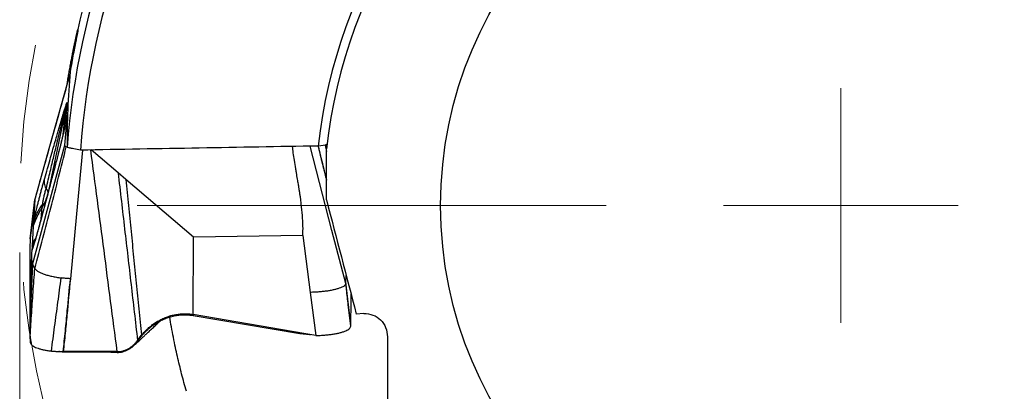
# Model space of a CAD drawing. Units: millimetres. Extents: x 5 to 292, y 5 to 205.
# Drawn here: x 217 to 238, y 158 to 166 of the extents above; entities that cross this region are included whole.
import ezdxf

# ---------------------------------------------------------------- set-up
doc = ezdxf.new("R2010")
doc.units = ezdxf.units.MM
doc.linetypes.add('CENTERX2', pattern=[20.32, 12.7, -2.54, 2.54, -2.54])
doc.styles.add('SLDTEXTSTYLE1', font='TXT', dxfattribs={"width": 0.75})
doc.dimstyles.new('SLDDIMSTYLE0', dxfattribs={"dimtxt": 3.5, "dimasz": 3, "dimexe": 0, "dimexo": 0.0625, "dimgap": 0.875, "dimtad": 1, "dimdec": 3, "dimrnd": 1e-09, "dimzin": 12, "dimdsep": 46, "dimtxsty": 'SLDTEXTSTYLE1', "dimsah": 1, "dimcen": 0.09, "dimadec": 0, "dimazin": 3, "dimtfac": 1, "dimtofl": 0, "dimtmove": 0, "dimatfit": 3, "dimfxl": 1, "dimfrac": 2, "dimtolj": 1, "dimtzin": 12, "dimarcsym": 0})

# ---------------------------------------------------------------- blocks, each defined once
blk = doc.blocks.new('_D_3')
at = {"color": 7, "linetype": 'Continuous', "lineweight": 0}
for p, q in [((217.024, 161.38), (217.024, 133.869)), ((252.024, 161.38), (252.024, 133.869)), ((217.024, 134.869), (252.024, 134.869))]:
    blk.add_line(p, q, dxfattribs=at)
for points in [[(217.024, 134.869), (220.024, 134.119), (220.024, 135.619)], [(252.024, 134.869), (249.024, 135.619), (249.024, 134.119)]]:
    blk.add_solid(points, dxfattribs=at)
at = {"color": 7, "linetype": 'Continuous', "lineweight": 0, "char_height": 3.5, "attachment_point": 1, "style": 'SLDTEXTSTYLE1'}
for s, insert in [('%%c', (226.275, 139.381, 0.1)), ('35', (231.553, 139.435, 0.1))]:
    blk.add_mtext(s, dxfattribs=dict(at, insert=insert))
blk = doc.blocks.new('SW_CENTERMARKSYMBOL_0')
at = {"color": 0, "linetype": 'Continuous', "lineweight": 0}
for p, q in [((0, 0), (0, 2.5)), ((-5, 0), (-15, 0)), ((0, 0), (-2.5, 0)), ((0, 0), (0, -2.5)), ((0, 0), (2.5, 0))]:
    blk.add_line(p, q, dxfattribs=at)

msp = doc.modelspace()

# ---------------------------------------------------------------- linework, layer by layer
at = {"color": 7, "linetype": 'Continuous', "lineweight": 30}
for p, q in [((218.0949, 165.1772), (217.6472, 163.586)), ((218.0325, 164.5678), (217.9881, 164.0689)), ((217.9601, 163.9527), (218.0045, 164.4516)), ((217.9866, 163.6631), (218.0435, 164.303)), ((217.9881, 164.0689), (217.9601, 163.9527)), ((217.3041, 161.1454), (217.9866, 163.6631)), ((217.6472, 163.586), (217.3513, 162.5346)), ((218.0353, 163.6222), (218.017, 163.6298)), ((218.3184, 163.5596), (218.0353, 163.6184)), ((219.1203, 163.0752), (218.5467, 163.5635)), ((223.6786, 161.8502), (223.2109, 163.6451)), ((219.2834, 162.9364), (219.1203, 163.0752)), ((220.728, 161.7065), (219.2834, 162.9364)), ((217.2472, 161.667), (217.3497, 162.509)), ((217.3497, 162.509), (217.3194, 162.0285)), ((217.3513, 162.5346), (217.3497, 162.509)), ((217.3194, 162.0285), (217.3144, 161.9491)), ((217.4802, 162.0922), (217.4802, 162.0923)), ((217.3144, 161.9491), (217.2868, 161.5119)), ((223.9745, 160.7147), (223.6786, 161.8502)), ((217.2487, 161.6911), (217.2472, 161.667)), ((217.249, 161.6918), (217.2487, 161.6911)), ((217.2561, 161.752), (217.2488, 161.6919)), ((220.72, 160.0569), (220.728, 161.7065)), ((223.0592, 161.7399), (220.728, 161.7065)), ((223.0592, 161.7399), (223.2146, 160.5281)), ((217.28, 161.4039), (217.2784, 161.3792)), ((217.2784, 161.3792), (217.2784, 161.3791)), ((217.2868, 161.5119), (217.28, 161.4039)), ((217.2428, 159.6805), (217.3042, 161.1454)), ((217.2662, 161.0634), (217.2378, 160.3327)), ((223.9745, 160.7147), (223.9761, 160.7474)), ((223.9761, 160.7474), (223.983, 160.887)), ((224.0785, 159.8405), (223.9761, 160.7474)), ((223.2146, 160.5281), (223.3324, 159.6089)), ((223.0796, 159.6523), (220.72, 160.0569)), ((220.72, 160.0569), (220.7215, 160.0357)), ((220.7215, 160.0357), (222.9931, 159.653)), ((224.3606, 160.0753), (224.1963, 160.067)), ((217.2428, 159.6805), (217.2431, 159.6627)), ((224.0771, 159.8051), (224.0785, 159.8405)), ((217.2431, 159.6626), (217.2453, 159.5413)), ((219.536, 159.5048), (219.593, 159.5814)), ((219.593, 159.5814), (219.6209, 159.616)), ((222.9931, 159.653), (223.0796, 159.6523)), ((223.0444, 159.6494), (222.9931, 159.653)), ((223.3324, 159.6089), (223.0796, 159.6523)), ((217.9391, 159.2543), (217.9338, 159.2549)), ((217.9658, 159.2533), (217.9391, 159.2531)), ((218.0082, 159.2532), (217.9658, 159.2533)), ((219.0992, 159.2496), (219.0974, 159.2651))]:
    msp.add_line(p, q, dxfattribs=at)
at = {"color": 8, "linetype": 'Continuous', "lineweight": 30}
for p, q in [((218.0045, 164.4516), (217.6389, 162.695)), ((217.9494, 163.9011), (217.9601, 163.9527)), ((223.5332, 163.6664), (223.5606, 163.5341)), ((223.3918, 163.6341), (223.3888, 163.6483)), ((217.4795, 162.0922), (217.5039, 162.3432)), ((217.4804, 162.0917), (217.4802, 162.0922))]:
    msp.add_line(p, q, dxfattribs=at)
at = {"color": 7, "linetype": 'Continuous', "lineweight": 30, "flags": 128}
for points in [[(218.1107, 160.8197), (218.242, 162.1991), (218.3714, 163.5605)], [(219.5922, 159.5622), (219.5926, 159.5718), (219.593, 159.5814)]]:
    msp.add_lwpolyline(points, dxfattribs=at)
at = {"color": 7, "linetype": 'CENTERX2', "lineweight": 0}
msp.add_circle((234.5242, 162.3799), 17.5, dxfattribs=at)
at = {"color": 7, "linetype": 'Continuous', "lineweight": 30}
msp.add_circle((234.5242, 162.3799), 8.53, dxfattribs=at)
for centre, radius, start, end in [((234.5242, 162.3799), 16.5353, 144.23816, 175.70477), ((234.5242, 162.3799), 16.69, 144.61968, 167.00511), ((234.5242, 162.3799), 16.2486, 143.5067, 175.83679), ((234.5242, 162.3799), 11.2135, 120.48343, 173.50643), ((234.5242, 162.3799), 11.03, 118.82296, 173.70676), ((219.8804, 164.0611), 1.916, 164.66675, 168.24181)]:
    msp.add_arc(centre, radius, start, end, dxfattribs=at)
at = {"color": 8, "linetype": 'Continuous', "lineweight": 30}
for centre, radius, start, end in [((217.5326, 162.6559), 0.0996, 5.41167, 56.16202), ((216.6886, 162.8562), 0.9633, 327.82246, 340.77376)]:
    msp.add_arc(centre, radius, start, end, dxfattribs=at)
at = {"color": 7, "linetype": 'Continuous', "lineweight": 30}
msp.add_ellipse((234.5242, 163.7639), major_axis=(0, 16.5475), ratio=0.9964962, start_param=1.481864, end_param=1.5795937, dxfattribs=at)
for points, knots in [([(218.0365, 164.9705), (218.0392, 164.9872), (218.0475, 165.0409), (218.0627, 165.133), (218.0819, 165.2456), (218.1018, 165.3572), (218.1219, 165.4663), (218.1421, 165.5716), (218.1619, 165.6715), (218.181, 165.7649), (218.1989, 165.8502), (218.2152, 165.9259), (218.2296, 165.9915), (218.2417, 166.0456), (218.2511, 166.0871), (218.2581, 166.1176), (218.2604, 166.1278), (218.2616, 166.1329)], [0, 0, 0, 0, 0.0313937, 0.1004152, 0.1692245, 0.2388606, 0.3087159, 0.3783526, 0.4485018, 0.5188748, 0.5890192, 0.6587464, 0.7287012, 0.79842, 0.8655438, 0.9328809, 1, 1, 1, 1]), ([(218.2616, 166.1329), (218.2673, 166.147), (218.2667, 166.1342), (218.2539, 166.0576), (218.2415, 165.9936), (218.209, 165.8266), (218.1887, 165.7223), (218.1454, 165.4918), (218.1222, 165.3637), (218.0998, 165.2336)], [0, 0, 0, 0, 0.25, 0.25, 0.5, 0.5, 0.75, 0.75, 1, 1, 1, 1]), ([(218.095, 165.1785), (218.0429, 164.9931), (217.9256, 164.5756), (217.7428, 163.9262), (217.5472, 163.231), (217.4169, 162.7681), (217.3517, 162.5363)], [0, 0, 0, 0, 0.20991875, 0.47257406, 0.7359534, 1, 1, 1, 1]), ([(217.5577, 162.9613), (217.5771, 163.0296), (217.6147, 163.1625), (217.6693, 163.3544), (217.7205, 163.5339), (217.7684, 163.701), (217.8093, 163.843), (217.8435, 163.9614), (217.8716, 164.0579), (217.8927, 164.1299), (217.9075, 164.18), (217.9167, 164.2112), (217.9255, 164.241), (217.934, 164.2696), (217.9422, 164.297), (217.9549, 164.3393), (217.9712, 164.3932), (217.9897, 164.4532), (218.005, 164.5016), (218.0159, 164.5344), (218.0229, 164.554), (218.0271, 164.5648), (218.0304, 164.5721), (218.0327, 164.575), (218.0326, 164.5702), (218.0325, 164.5678)], [0, 0, 0, 0, 0.1063086, 0.2070492, 0.3022666, 0.3920135, 0.4766396, 0.5347985, 0.5893311, 0.6402848, 0.6593365, 0.6778489, 0.6958263, 0.7132734, 0.730196, 0.7465996, 0.7933477, 0.8355297, 0.8734468, 0.9075136, 0.9277434, 0.9431837, 0.9579489, 0.9792032, 1, 1, 1, 1]), ([(217.5881, 162.7386), (217.603, 162.8022), (217.6318, 162.9254), (217.6739, 163.1036), (217.7133, 163.2695), (217.7499, 163.4231), (217.7838, 163.5645), (217.8083, 163.6664), (217.8244, 163.7329), (217.8329, 163.7679), (217.8411, 163.8019), (217.8492, 163.8351), (217.857, 163.8673), (217.8646, 163.8987), (217.8761, 163.9457), (217.8909, 164.0065), (217.9054, 164.0654), (217.9159, 164.1079), (217.9228, 164.136), (217.9299, 164.1645), (217.9366, 164.1916), (217.943, 164.2175), (217.9491, 164.2419), (217.9549, 164.265), (217.9638, 164.3004), (217.9749, 164.344), (217.9865, 164.3894), (217.995, 164.4214), (218.0007, 164.442), (218.0036, 164.4514), (218.0046, 164.4534), (218.0046, 164.4522), (218.0045, 164.4516)], [0, 0, 0, 0, 0.1035653, 0.2007684, 0.2916122, 0.3761001, 0.4542362, 0.5260269, 0.5460422, 0.5655909, 0.5846733, 0.6032899, 0.6214411, 0.6391269, 0.6563481, 0.7013126, 0.7427763, 0.7577139, 0.7750713, 0.7917452, 0.8077376, 0.8230508, 0.8376876, 0.8516514, 0.8649455, 0.9024122, 0.933496, 0.9553952, 0.9731901, 0.9875963, 0.9939413, 1, 1, 1, 1]), ([(217.9551, 163.9259), (217.9551, 163.926), (217.9552, 163.9261), (217.9542, 163.9217), (217.9531, 163.917), (217.9516, 163.9106), (217.9493, 163.9008), (217.9454, 163.884), (217.9399, 163.861), (217.9335, 163.8348), (217.9271, 163.8086), (217.9198, 163.779), (217.9105, 163.7418), (217.8991, 163.6965), (217.8862, 163.6452), (217.8709, 163.585), (217.8543, 163.5202), (217.8371, 163.4531), (217.8213, 163.3921), (217.8082, 163.3413), (217.7976, 163.3006), (217.7889, 163.2672), (217.78, 163.2329), (217.7692, 163.1913), (217.7558, 163.1398), (217.7398, 163.0789), (217.7226, 163.0131), (217.7049, 162.9455), (217.6872, 162.8784), (217.6697, 162.8116), (217.6522, 162.7452), (217.6351, 162.6806), (217.6193, 162.6205), (217.6054, 162.5682), (217.5941, 162.5253), (217.5857, 162.4936), (217.5787, 162.4671), (217.5714, 162.4396), (217.5618, 162.4033), (217.5498, 162.3581), (217.5355, 162.3042), (217.5189, 162.2414), (217.4999, 162.1699), (217.4864, 162.1193), (217.4793, 162.0925)], [0, 0, 0, 0, 0.0085269, 0.0189569, 0.0259382, 0.0303704, 0.0403817, 0.0522025, 0.0690995, 0.0858827, 0.0998014, 0.1168125, 0.1377398, 0.1626199, 0.1914071, 0.2207356, 0.2593432, 0.2950494, 0.3278243, 0.3566605, 0.3759183, 0.3921827, 0.4090749, 0.4295182, 0.4570613, 0.4891924, 0.5243309, 0.5593268, 0.594095, 0.6286358, 0.6629502, 0.6970381, 0.7289645, 0.7560025, 0.7781326, 0.7953613, 0.8049849, 0.8191744, 0.8379272, 0.8612395, 0.8891072, 0.921526, 0.9584918, 1, 1, 1, 1]), ([(217.9881, 164.0689), (217.9875, 164.0642), (217.9863, 164.0548), (217.9807, 164.0272), (217.9725, 163.9902), (217.961, 163.9407), (217.9458, 163.8776), (217.9322, 163.8226), (217.9225, 163.7834), (217.9175, 163.7637), (217.9124, 163.7433), (217.9072, 163.7223), (217.9017, 163.7007), (217.8961, 163.6784), (217.884, 163.6306), (217.8643, 163.5536), (217.8361, 163.4437), (217.805, 163.3234), (217.7709, 163.1927), (217.7342, 163.0521), (217.6925, 162.893), (217.6457, 162.7152), (217.5934, 162.5175), (217.538, 162.3084), (217.4999, 162.1652), (217.4803, 162.0917)], [0, 0, 0, 0, 0.0235809, 0.0480813, 0.074425, 0.1033597, 0.1395324, 0.1802403, 0.190049, 0.2001105, 0.2104281, 0.221005, 0.2318444, 0.2429487, 0.2543207, 0.303009, 0.3561922, 0.4139801, 0.4764578, 0.5436925, 0.6147979, 0.7030729, 0.7966665, 0.895628, 1, 1, 1, 1]), ([(218.017, 163.6298), (218.0121, 163.6324), (218.0024, 163.6378), (217.9929, 163.6461), (217.9871, 163.6546), (217.9867, 163.6603), (217.9866, 163.6631)], [0, 0, 0, 0, 0.2513487, 0.500047, 0.7487224, 1, 1, 1, 1]), ([(223.5606, 163.589), (223.5606, 163.589), (223.5606, 163.5954), (223.5606, 163.6093), (223.5606, 163.6174), (223.5606, 163.6421), (223.5606, 163.6595), (223.5606, 163.6772)], [0, 0, 0, 0, 0.25, 0.25, 0.5, 0.5, 1, 1, 1, 1]), ([(217.3474, 161.0356), (217.4043, 161.2508), (217.5183, 161.6821), (217.6875, 162.3305), (217.8546, 162.9799), (217.9629, 163.4133), (218.017, 163.6298)], [0, 0, 0, 0, 0.2491347, 0.4993704, 0.7500658, 1, 1, 1, 1]), ([(218.1506, 163.5946), (218.1379, 163.5966), (218.1104, 163.601), (218.0816, 163.6072), (218.0676, 163.6116), (218.0641, 163.6127)], [0, 0, 0, 0, 0.3877494, 0.8456326, 1, 1, 1, 1]), ([(218.5322, 163.5633), (218.626, 162.8495), (218.8142, 161.4171), (219.0028, 159.984), (219.0974, 159.2651)], [0, 0, 0, 0, 0.4983502, 1, 1, 1, 1]), ([(223.0592, 161.7399), (223.0607, 161.8066), (223.0639, 161.9483), (223.0506, 162.1738), (223.0302, 162.3769), (223.0104, 162.5282), (222.9989, 162.608), (222.9927, 162.6489), (222.9895, 162.6696), (222.9879, 162.6801), (222.9871, 162.6853), (222.9867, 162.6879), (222.9865, 162.6892), (222.9864, 162.6899), (222.9863, 162.6902), (222.9863, 162.6904), (222.9863, 162.6905), (222.9863, 162.6905), (222.9863, 162.6905), (222.986, 162.6921), (222.984, 162.7048), (222.9803, 162.7269), (222.9749, 162.7594), (222.9689, 162.795), (222.9617, 162.8382), (222.9532, 162.889), (222.9434, 162.9472), (222.9323, 163.0131), (222.9201, 163.0864), (222.9014, 163.1972), (222.8787, 163.3362), (222.855, 163.4943), (222.8425, 163.5932), (222.8368, 163.6392)], [0, 0, 0, 0, 0.1044945, 0.2222266, 0.3535425, 0.424378, 0.461101, 0.4797899, 0.4892164, 0.4939502, 0.4963222, 0.4975094, 0.4981034, 0.4984005, 0.4985491, 0.4986233, 0.4986605, 0.498679, 0.4986883, 0.4986976, 0.501089, 0.5188972, 0.533783, 0.5526565, 0.5755179, 0.6023669, 0.6332038, 0.6680285, 0.706841, 0.7496413, 0.8439597, 0.9274057, 1, 1, 1, 1]), ([(223.5606, 162.9432), (223.5604, 162.9441), (223.5556, 162.9635), (223.546, 163.0017), (223.5323, 163.0567), (223.5172, 163.1173), (223.5015, 163.1806), (223.4855, 163.2452), (223.4714, 163.3025), (223.4592, 163.3526), (223.4486, 163.3963), (223.4394, 163.434), (223.4318, 163.4655), (223.4248, 163.4946), (223.4174, 163.5255), (223.409, 163.5609), (223.4006, 163.5966), (223.3937, 163.6258), (223.3899, 163.6423), (223.3885, 163.6483)], [0, 0, 0, 0, 0.0037062, 0.0811427, 0.1602818, 0.2347213, 0.3359986, 0.4270647, 0.5079439, 0.5788279, 0.6406784, 0.693741, 0.739379, 0.7735643, 0.8178465, 0.8720296, 0.9261588, 0.9732848, 1, 1, 1, 1]), ([(219.1203, 163.0752), (219.1437, 162.8751), (219.1903, 162.477), (219.2594, 161.8821), (219.328, 161.2903), (219.3966, 160.6985), (219.4658, 160.1034), (219.5125, 159.7051), (219.536, 159.5048)], [0, 0, 0, 0, 0.1681853, 0.3345495, 0.5000028, 0.6654551, 0.8318171, 1, 1, 1, 1]), ([(217.3194, 162.0285), (217.3239, 162.0489), (217.3328, 162.0892), (217.3487, 162.1582), (217.3661, 162.2312), (217.3847, 162.3078), (217.4044, 162.3868), (217.4251, 162.4684), (217.4465, 162.5515), (217.4685, 162.6353), (217.4909, 162.7191), (217.5134, 162.8019), (217.5358, 162.8834), (217.5504, 162.9353), (217.5577, 162.9613)], [0, 0, 0, 0, 0.0898535, 0.1781076, 0.265775, 0.3495911, 0.4322339, 0.5146645, 0.5960813, 0.6767232, 0.7575861, 0.8380913, 0.9185609, 1, 1, 1, 1]), ([(217.5881, 162.7386), (217.5807, 162.7581), (217.5661, 162.7971), (217.5549, 162.8537), (217.5509, 162.9089), (217.5555, 162.9439), (217.5577, 162.9613)], [0, 0, 0, 0, 0.2496401, 0.4998829, 0.7501836, 1, 1, 1, 1]), ([(219.2834, 162.9364), (219.3027, 162.7501), (219.3411, 162.3798), (219.3969, 161.8265), (219.452, 161.2765), (219.5071, 160.7263), (219.563, 160.1728), (219.6015, 159.8023), (219.6209, 159.616)], [0, 0, 0, 0, 0.168327, 0.3346622, 0.5000015, 0.6653402, 0.831674, 1, 1, 1, 1]), ([(217.5158, 162.4197), (217.5173, 162.4301), (217.5204, 162.4501), (217.5265, 162.486), (217.5341, 162.5251), (217.543, 162.5672), (217.5529, 162.6108), (217.5639, 162.6547), (217.5758, 162.6983), (217.5839, 162.725), (217.5881, 162.7386)], [0, 0, 0, 0, 0.1427159, 0.276251, 0.4036794, 0.5286117, 0.6487272, 0.7637353, 0.8789627, 1, 1, 1, 1]), ([(217.3513, 162.5345), (217.3508, 162.5305), (217.346, 162.4911), (217.3289, 162.3505), (217.2952, 162.0732), (217.2658, 161.8316), (217.2487, 161.6911)], [0, 0, 0, 0, 0.0144243, 0.1401132, 0.5000015, 1, 1, 1, 1]), ([(217.5157, 162.4197), (217.4944, 162.3893), (217.4516, 162.3282), (217.3984, 162.2315), (217.353, 162.1318), (217.3306, 162.0629), (217.3194, 162.0285)], [0, 0, 0, 0, 0.249698, 0.5000006, 0.7503021, 1, 1, 1, 1]), ([(217.5039, 162.3432), (217.5046, 162.3485), (217.5059, 162.3592), (217.5103, 162.3852), (217.5139, 162.408), (217.5158, 162.4197)], [0, 0, 0, 0, 0.3193295, 0.6502271, 1, 1, 1, 1]), ([(217.5039, 162.3432), (217.4789, 162.3014), (217.4288, 162.2177), (217.3654, 162.0858), (217.3314, 161.9946), (217.3144, 161.9491)], [0, 0, 0, 0, 0.3333321, 0.6666675, 1, 1, 1, 1]), ([(217.4803, 162.0917), (217.4739, 162.0675), (217.4611, 162.0196), (217.4418, 161.9488), (217.4229, 161.8802), (217.4043, 161.8137), (217.386, 161.7493), (217.3681, 161.6872), (217.3508, 161.6282), (217.3343, 161.5733), (217.319, 161.5233), (217.3048, 161.4783), (217.2916, 161.4378), (217.2839, 161.4153), (217.28, 161.4039)], [0, 0, 0, 0, 0.08356782, 0.16554884, 0.24667617, 0.32770712, 0.40940276, 0.49250374, 0.576974, 0.6605262, 0.74388504, 0.82777834, 0.91292207, 1, 1, 1, 1]), ([(217.4793, 162.0925), (217.4741, 162.0733), (217.4644, 162.0368), (217.4503, 161.9849), (217.4376, 161.9389), (217.4266, 161.899), (217.4172, 161.8651), (217.409, 161.836), (217.4022, 161.8119), (217.3964, 161.7915), (217.3905, 161.7711), (217.3835, 161.7469), (217.3753, 161.7187), (217.3664, 161.6885), (217.358, 161.6602), (217.3511, 161.6374), (217.346, 161.6207), (217.3422, 161.6086), (217.3392, 161.5987), (217.3359, 161.5883), (217.3322, 161.5768), (217.3285, 161.5652), (217.3251, 161.5547), (217.3235, 161.5502), (217.3228, 161.5479)], [0, 0, 0, 0, 0.0747962, 0.1427375, 0.2037062, 0.2576191, 0.3044299, 0.3441273, 0.3824026, 0.4111153, 0.4423012, 0.4808982, 0.526922, 0.580372, 0.6335071, 0.6772811, 0.7117193, 0.7369729, 0.7602099, 0.792389, 0.8333208, 0.8827458, 0.9403381, 1, 1, 1, 1]), ([(217.2472, 161.667), (217.245, 161.6147), (217.2406, 161.51), (217.2406, 161.3396), (217.2419, 161.1596), (217.2419, 160.9689), (217.2403, 160.7677), (217.2383, 160.5568), (217.2379, 160.4074), (217.2378, 160.3327)], [0, 0, 0, 0, 0.1428675, 0.2857266, 0.4285804, 0.5714291, 0.7142771, 0.8571317, 1, 1, 1, 1]), ([(217.2784, 161.3792), (217.2772, 161.3564), (217.2748, 161.3108), (217.2748, 161.2561), (217.2776, 161.2115), (217.2834, 161.1782), (217.2919, 161.1549), (217.3001, 161.1486), (217.3041, 161.1454)], [0, 0, 0, 0, 0.1669474, 0.3335976, 0.5000892, 0.6665609, 0.8331517, 1, 1, 1, 1]), ([(217.2759, 161.3282), (217.2754, 161.314), (217.2744, 161.2871), (217.2732, 161.2519), (217.2722, 161.2245), (217.2715, 161.205), (217.2709, 161.1886), (217.2703, 161.1739), (217.2699, 161.1609), (217.2693, 161.1457), (217.2686, 161.1281), (217.2678, 161.107), (217.267, 161.0844), (217.2664, 161.0702), (217.2662, 161.0634)], [0, 0, 0, 0, 0.1312856, 0.248956, 0.3382677, 0.4041757, 0.4695027, 0.5116882, 0.5549408, 0.599916, 0.6563781, 0.7555853, 0.8828075, 1, 1, 1, 1]), ([(217.3474, 161.0356), (217.3395, 161.0481), (217.3237, 161.0732), (217.3092, 161.1098), (217.3058, 161.1335), (217.3041, 161.1454)], [0, 0, 0, 0, 0.3301665, 0.6636977, 1, 1, 1, 1]), ([(217.2453, 159.5413), (217.2553, 159.7064), (217.2753, 160.0374), (217.3096, 160.5355), (217.3348, 160.8685), (217.3474, 161.0356)], [0, 0, 0, 0, 0.3315251, 0.6645809, 1, 1, 1, 1]), ([(217.3474, 161.0356), (217.3529, 161.0285), (217.364, 161.0142), (217.389, 160.9931), (217.4249, 160.9688), (217.4758, 160.9423), (217.5446, 160.9157), (217.623, 160.892), (217.7103, 160.8705), (217.8045, 160.8517), (217.8721, 160.8419), (217.9058, 160.837)], [0, 0, 0, 0, 0.0781806, 0.1574436, 0.2378166, 0.3603102, 0.4852209, 0.6124212, 0.7413054, 0.8709161, 1, 1, 1, 1]), ([(217.704, 159.2775), (217.7138, 159.3639), (217.7336, 159.5373), (217.7679, 159.7969), (217.8039, 160.057), (217.8403, 160.3171), (217.8756, 160.5769), (217.8957, 160.7505), (217.9058, 160.837)], [0, 0, 0, 0, 0.1655314, 0.3322832, 0.4997057, 0.6672014, 0.834157, 1, 1, 1, 1]), ([(218.1044, 160.8198), (218.0864, 160.8202), (218.0501, 160.821), (217.9999, 160.8255), (217.9521, 160.8311), (217.9213, 160.835), (217.9058, 160.837)], [0, 0, 0, 0, 0.2528351, 0.5088829, 0.7542519, 1, 1, 1, 1]), ([(217.9531, 159.2693), (217.9678, 159.4142), (217.9974, 159.7038), (218.0471, 160.2207), (218.0827, 160.5926), (218.1044, 160.8198)], [0, 0, 0, 0, 0.2805275, 0.5606158, 1, 1, 1, 1]), ([(217.9605, 159.269), (217.9735, 159.3985), (217.9996, 159.6572), (218.0499, 160.174), (218.0864, 160.5616), (218.1107, 160.8197)], [0, 0, 0, 0, 0.250479, 0.5006434, 1, 1, 1, 1]), ([(218.1107, 160.8197), (218.1096, 160.8197), (218.1076, 160.8197), (218.1055, 160.8198), (218.1044, 160.8198)], [0, 0, 0, 0, 0.5023131, 1, 1, 1, 1]), ([(223.9745, 160.7147), (223.9731, 160.709), (223.9703, 160.6975), (223.9568, 160.6803), (223.9367, 160.6632), (223.9062, 160.6446), (223.863, 160.6249), (223.8053, 160.605), (223.7383, 160.587), (223.6632, 160.5708), (223.5811, 160.5569), (223.4932, 160.5453), (223.4015, 160.5366), (223.3084, 160.5305), (223.2455, 160.5289), (223.2146, 160.5281)], [0, 0, 0, 0, 0.0596055, 0.1200032, 0.1811086, 0.2428342, 0.3259047, 0.4094212, 0.4927381, 0.5767991, 0.6623842, 0.7484734, 0.8340489, 0.9182103, 1, 1, 1, 1]), ([(224.0771, 159.8051), (224.06, 159.9567), (224.0306, 160.2175), (223.9969, 160.5163), (223.9798, 160.6679), (223.975, 160.7104), (223.9745, 160.7147)], [0, 0, 0, 0, 0.4999985, 0.8598869, 0.9855757, 1, 1, 1, 1]), ([(217.2378, 160.3327), (217.2379, 160.2636), (217.2381, 160.1253), (217.2398, 159.9079), (217.2418, 159.7563), (217.2428, 159.6805)], [0, 0, 0, 0, 0.3334318, 0.6667792, 1, 1, 1, 1]), ([(224.0786, 159.8405), (224.0807, 159.9139), (224.0851, 160.0608), (224.0853, 160.2671), (224.0841, 160.4131), (224.0841, 160.4867), (224.0841, 160.4984)], [0, 0, 0, 0, 0.31364, 0.6272618, 0.9408715, 1, 1, 1, 1]), ([(219.4523, 159.3907), (219.4643, 159.4018), (219.4892, 159.4247), (219.5251, 159.4579), (219.5583, 159.4887), (219.5865, 159.5149), (219.6101, 159.5369), (219.6305, 159.5559), (219.6492, 159.5733), (219.6702, 159.5929), (219.6941, 159.6153), (219.7217, 159.6411), (219.7506, 159.6682), (219.7818, 159.6975), (219.8164, 159.7299), (219.8535, 159.7648), (219.8899, 159.7991), (219.9251, 159.8321), (219.9595, 159.8644), (219.9913, 159.8943), (220.0115, 159.9132), (220.0197, 159.921)], [0, 0, 0, 0, 0.0629857, 0.1303565, 0.1888815, 0.238605, 0.279564, 0.314153, 0.3471214, 0.3786055, 0.425572, 0.4739032, 0.5246981, 0.5784782, 0.6396678, 0.707713, 0.7752842, 0.833051, 0.8933818, 0.9563959, 1, 1, 1, 1]), ([(219.5922, 159.5622), (219.6105, 159.5848), (219.647, 159.6297), (219.7064, 159.6921), (219.7687, 159.7503), (219.8409, 159.8094), (219.9238, 159.8675), (220.018, 159.9219), (220.1151, 159.967), (220.2145, 160.0027), (220.3155, 160.0287), (220.4173, 160.0453), (220.5193, 160.052), (220.6211, 160.0498), (220.6881, 160.0404), (220.7215, 160.0357)], [0, 0, 0, 0, 0.0688808, 0.1372336, 0.2047953, 0.2714506, 0.3587688, 0.4442382, 0.5278587, 0.6097193, 0.6899818, 0.7688657, 0.8466359, 0.9235818, 1, 1, 1, 1]), ([(219.6209, 159.616), (219.6426, 159.6411), (219.6862, 159.6916), (219.7585, 159.7614), (219.8362, 159.8264), (219.9194, 159.8853), (220.0076, 159.9376), (220.1004, 159.9823), (220.1973, 160.0189), (220.2976, 160.0467), (220.4009, 160.0651), (220.5063, 160.0734), (220.6133, 160.072), (220.6844, 160.0619), (220.72, 160.0569)], [0, 0, 0, 0, 0.0825496, 0.1659102, 0.2496772, 0.3335313, 0.417254, 0.5007148, 0.5838814, 0.6668061, 0.7496282, 0.8325786, 0.9159248, 1, 1, 1, 1]), ([(220.5756, 158.4193), (220.5583, 158.481), (220.5238, 158.6043), (220.4751, 158.7907), (220.4286, 158.9775), (220.3848, 159.1644), (220.341, 159.3627), (220.2981, 159.572), (220.2567, 159.7899), (220.2324, 159.9322), (220.2204, 160.0026)], [0, 0, 0, 0, 0.1167967, 0.2337874, 0.3508293, 0.4677933, 0.5845675, 0.7240138, 0.863579, 1, 1, 1, 1]), ([(224.3606, 160.0753), (224.4906, 160.0818), (224.6218, 160.0329), (224.808, 159.8488), (224.8606, 159.7159), (224.8606, 159.5825)], [0, 0, 0, 0, 0.5, 0.5, 1, 1, 1, 1]), ([(223.3324, 159.6089), (223.3649, 159.6097), (223.4303, 159.6112), (223.5264, 159.6174), (223.6195, 159.6264), (223.7072, 159.6383), (223.7876, 159.6528), (223.8596, 159.6696), (223.9229, 159.6884), (223.9768, 159.7093), (224.0203, 159.7319), (224.0517, 159.7558), (224.0721, 159.7803), (224.0754, 159.7969), (224.0771, 159.8051)], [0, 0, 0, 0, 0.0822888, 0.1658384, 0.2499878, 0.3341703, 0.4177489, 0.4999998, 0.5822507, 0.6658293, 0.7500116, 0.8341616, 0.9177116, 1, 1, 1, 1]), ([(217.2453, 159.5413), (217.2454, 159.5342), (217.2457, 159.5199), (217.2462, 159.4987), (217.2462, 159.4776), (217.2485, 159.4545), (217.2609, 159.4295), (217.2843, 159.4034), (217.3179, 159.3788), (217.3612, 159.3561), (217.4137, 159.3356), (217.4748, 159.3175), (217.5441, 159.3017), (217.6201, 159.2879), (217.676, 159.2809), (217.704, 159.2775)], [0, 0, 0, 0, 0.0625426, 0.1250847, 0.187627, 0.2501332, 0.3334522, 0.4167724, 0.500092, 0.5834111, 0.6667303, 0.7500482, 0.8333667, 0.9166838, 1, 1, 1, 1]), ([(219.0974, 159.2651), (219.1194, 159.2659), (219.1632, 159.2675), (219.2277, 159.2811), (219.2895, 159.302), (219.348, 159.3305), (219.4024, 159.3657), (219.4522, 159.407), (219.4974, 159.4531), (219.5231, 159.4876), (219.536, 159.5048)], [0, 0, 0, 0, 0.1253141, 0.2499647, 0.3745694, 0.4993823, 0.6244589, 0.7498106, 0.8751592, 1, 1, 1, 1]), ([(219.0992, 159.2486), (219.1195, 159.2493), (219.1603, 159.2506), (219.2212, 159.2624), (219.2813, 159.2815), (219.3396, 159.3085), (219.3954, 159.3431), (219.4418, 159.38), (219.4796, 159.4167), (219.5101, 159.4509), (219.5283, 159.4758), (219.5374, 159.4882)], [0, 0, 0, 0, 0.1154401, 0.2328927, 0.3529977, 0.4762337, 0.6028263, 0.7326755, 0.8208644, 0.91008, 1, 1, 1, 1]), ([(219.5374, 159.4882), (219.5456, 159.4998), (219.5636, 159.5251), (219.5821, 159.5492), (219.5922, 159.5622)], [0, 0, 0, 0, 0.4582326, 1, 1, 1, 1]), ([(223.0432, 159.6494), (223.0736, 159.6469), (223.1334, 159.642), (223.1935, 159.6324), (223.2231, 159.6277)], [0, 0, 0, 0, 0.5073802, 1, 1, 1, 1]), ([(217.704, 159.2775), (217.7135, 159.2764), (217.7327, 159.2744), (217.7634, 159.2723), (217.795, 159.2708), (217.8396, 159.2703), (217.8764, 159.27), (217.9056, 159.2697), (217.9147, 159.2696), (217.9239, 159.2695), (217.9329, 159.2694), (217.9427, 159.2693), (217.9494, 159.2693), (217.9531, 159.2693)], [0, 0, 0, 0, 0.1265944, 0.2532334, 0.3797766, 0.5050728, 0.7779914, 0.8137252, 0.8494951, 0.885162, 0.921099, 0.9563626, 1, 1, 1, 1]), ([(217.819, 159.2705), (217.8251, 159.2704), (217.8364, 159.2701), (217.8475, 159.2689), (217.8541, 159.2685), (217.857, 159.2681), (217.8584, 159.268)], [0, 0, 0, 0, 0.315386, 0.584647, 0.8130308, 1, 1, 1, 1]), ([(217.9338, 159.2549), (217.9189, 159.2572), (217.8933, 159.2612), (217.869, 159.2659), (217.8588, 159.2679)], [0, 0, 0, 0, 0.5792424, 1, 1, 1, 1]), ([(217.9338, 159.2549), (217.9359, 159.2559), (217.9402, 159.258), (217.9475, 159.2615), (217.95, 159.2658), (217.952, 159.2681), (217.9531, 159.2693)], [0, 0, 0, 0, 0.271224, 0.5582702, 0.7794815, 1, 1, 1, 1]), ([(217.9605, 159.2688), (217.9598, 159.2682), (217.9581, 159.2667), (217.9568, 159.2645), (217.9543, 159.2621), (217.9483, 159.2584), (217.943, 159.2554), (217.9391, 159.2531)], [0, 0, 0, 0, 0.1119995, 0.2791701, 0.4187145, 0.5623609, 1, 1, 1, 1]), ([(217.9531, 159.2693), (217.9543, 159.2693), (217.9568, 159.2693), (217.9593, 159.2691), (217.9605, 159.269)], [0, 0, 0, 0, 0.49999516, 1, 1, 1, 1]), ([(219.0974, 159.2651), (218.9081, 159.2662), (218.529, 159.2682), (218.1502, 159.2686), (217.9605, 159.2688)], [0, 0, 0, 0, 0.4993555, 1, 1, 1, 1]), ([(219.0992, 159.2495), (218.9177, 159.2503), (218.5539, 159.2519), (218.1903, 159.2528), (218.0082, 159.2532)], [0, 0, 0, 0, 0.4992274, 1, 1, 1, 1])]:
    msp.add_open_spline(points, degree=3, knots=knots, dxfattribs=at)
at = {"color": 8, "linetype": 'Continuous', "lineweight": 30}
for points, knots in [([(217.9601, 163.9527), (217.96, 163.9516), (217.9597, 163.9495), (217.9583, 163.9413), (217.9564, 163.9322), (217.9551, 163.9261)], [0, 0, 0, 0, 0.2402209, 0.4915119, 1, 1, 1, 1]), ([(223.3828, 163.6481), (223.3837, 163.6443), (223.3879, 163.6264), (223.3956, 163.5937), (223.4062, 163.5494), (223.4172, 163.5033), (223.4288, 163.4553), (223.4409, 163.4055), (223.4535, 163.3539), (223.4717, 163.2797), (223.4961, 163.1806), (223.5274, 163.0551), (223.5491, 162.9681), (223.5604, 162.9231), (223.5606, 162.9223)], [0, 0, 0, 0, 0.01620137, 0.0759453, 0.13792627, 0.20217104, 0.26870268, 0.33754185, 0.40870782, 0.48221781, 0.64390233, 0.81606873, 0.99671718, 1, 1, 1, 1]), ([(217.2868, 161.5119), (217.3023, 161.5495), (217.3252, 161.6048), (217.3533, 161.6578), (217.3623, 161.6749)], [0, 0, 0, 0, 0.678552, 1, 1, 1, 1]), ([(217.28, 161.4039), (217.2901, 161.4437), (217.3025, 161.4923), (217.3203, 161.5391), (217.3235, 161.5476)], [0, 0, 0, 0, 0.8187235, 1, 1, 1, 1])]:
    msp.add_open_spline(points, degree=3, knots=knots, dxfattribs=at)
at = {"color": 7, "linetype": 'Continuous', "lineweight": 30}
for points in [[(223.5606, 163.6772), (223.5341, 163.6614), (223.4618, 163.6495), (223.3826, 163.6481)], [(223.3826, 163.6481), (221.6945, 163.6187), (220.0065, 163.5891), (218.3184, 163.5596)], [(223.5606, 162.5012), (223.5606, 162.8641), (223.5606, 163.2267), (223.5606, 163.589)], [(223.5607, 162.5012), (223.7735, 161.6908), (223.9854, 160.8794), (224.1963, 160.067)], [(224.8606, 159.5825), (224.8606, 158.7412), (224.8606, 157.9013), (224.8606, 157.0623)]]:
    msp.add_open_spline(points, degree=3, dxfattribs=at)

# ---------------------------------------------------------------- block references
at = {"color": 7, "linetype": 'Continuous', "lineweight": 0}
msp.add_blockref('SW_CENTERMARKSYMBOL_0', (234.5242, 162.3799), dxfattribs=at)

# ---------------------------------------------------------------- dimensions: what is measured, and where the dimension line sits
dim = msp.add_linear_dim(base=(252.0242, 134.8694), p1=(217.0242, 162.3799), p2=(252.0242, 162.3799), text='%%c<>', dimstyle='SLDDIMSTYLE0', dxfattribs=at)
dim.commit()
dim.dimension.update_dxf_attribs({"geometry": '_D_3', "text_midpoint": (232.9218, 134.8694), "dimtype": 160})

doc.saveas('drawing.dxf')
